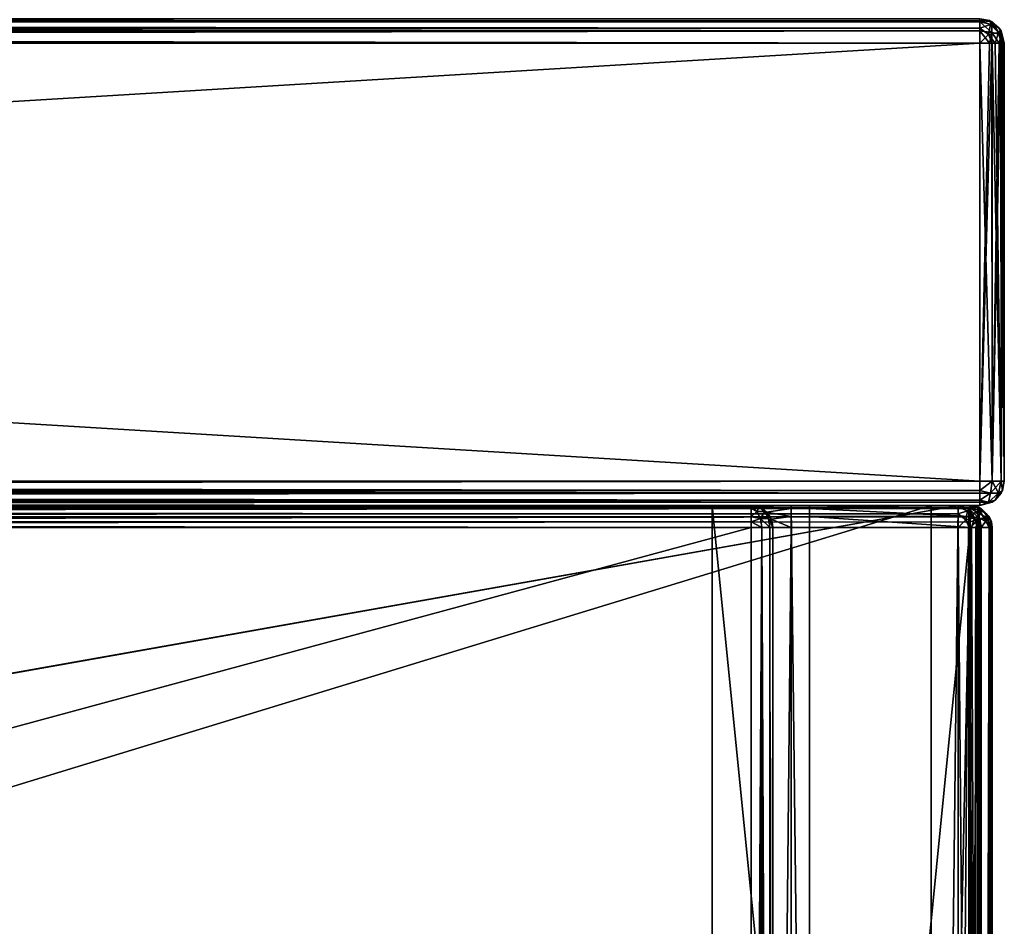
# Model space of a CAD drawing. Units: millimetres. Extents: x -300 to 300, y -145 to 262.
# Drawn here: x 219 to 300, y 95 to 170 of the extents above; entities that cross this region are included whole.
import ezdxf

# ---------------------------------------------------------------- set-up
doc = ezdxf.new("R2010")
doc.units = ezdxf.units.MM
doc.header["$LTSCALE"] = 81.481481
for name, color, linetype in [('273', 7, 'CONTINUOUS'), ('276', 7, 'CONTINUOUS'), ('277', 7, 'CONTINUOUS'), ('278', 7, 'CONTINUOUS'), ('279', 7, 'CONTINUOUS'), ('281', 7, 'CONTINUOUS'), ('282', 7, 'CONTINUOUS'), ('283', 7, 'CONTINUOUS'), ('287', 7, 'CONTINUOUS'), ('288', 7, 'CONTINUOUS'), ('289', 7, 'CONTINUOUS'), ('290', 7, 'CONTINUOUS'), ('295', 7, 'CONTINUOUS'), ('296', 7, 'CONTINUOUS'), ('297', 7, 'CONTINUOUS'), ('298', 7, 'CONTINUOUS'), ('336', 7, 'CONTINUOUS'), ('337', 7, 'CONTINUOUS'), ('338', 7, 'CONTINUOUS'), ('340', 7, 'CONTINUOUS'), ('346', 7, 'CONTINUOUS'), ('347', 7, 'CONTINUOUS'), ('349', 7, 'CONTINUOUS'), ('350', 7, 'CONTINUOUS'), ('355', 7, 'CONTINUOUS'), ('356', 7, 'CONTINUOUS'), ('361', 7, 'CONTINUOUS'), ('362', 7, 'CONTINUOUS'), ('363', 7, 'CONTINUOUS'), ('366', 7, 'CONTINUOUS'), ('367', 7, 'CONTINUOUS'), ('370', 7, 'CONTINUOUS'), ('371', 7, 'CONTINUOUS'), ('375', 7, 'CONTINUOUS'), ('389', 7, 'CONTINUOUS'), ('390', 7, 'CONTINUOUS'), ('391', 7, 'CONTINUOUS'), ('393', 7, 'CONTINUOUS'), ('394', 7, 'CONTINUOUS'), ('397', 7, 'CONTINUOUS'), ('398', 7, 'CONTINUOUS'), ('402', 7, 'CONTINUOUS'), ('404', 7, 'CONTINUOUS'), ('415', 7, 'CONTINUOUS'), ('416', 7, 'CONTINUOUS'), ('418', 7, 'CONTINUOUS'), ('419', 7, 'CONTINUOUS'), ('420', 7, 'CONTINUOUS'), ('423', 7, 'CONTINUOUS'), ('424', 7, 'CONTINUOUS')]:
    doc.layers.add(name, color=color, linetype=linetype)

msp = doc.modelspace()

# ---------------------------------------------------------------- linework, layer by layer
at = {"layer": '273', "color": 253, "linetype": 'Continuous', "true_color": 0xa0abb8}
for points in [[(-298, 130, -333), (298, 130, -333), (298, 130, 313), (-298, 130, -333)], [(-298, 130, 313), (-298, 130, -333), (298, 130, 313), (-298, 130, 313)]]:
    msp.add_3dface(points, dxfattribs=at)
at = {"layer": '276', "color": 253, "linetype": 'Continuous', "true_color": 0xa0abb8}
for points in [[(298, 168, 315), (-298, 168, 315), (298, 132, 315), (298, 168, 315)], [(298, 132, 315), (-298, 168, 315), (-298, 132, 315), (298, 132, 315)]]:
    msp.add_3dface(points, dxfattribs=at)
at = {"layer": '277', "color": 253, "linetype": 'Continuous', "true_color": 0xa0abb8}
for points in [[(300, 168, -333), (300, 168, 313), (300, 132, -333), (300, 168, -333)], [(300, 132, -333), (300, 168, 313), (300, 132, 313), (300, 132, -333)]]:
    msp.add_3dface(points, dxfattribs=at)
at = {"layer": '278', "color": 253, "linetype": 'Continuous', "true_color": 0xa0abb8}
for points in [[(-298, 168, -335), (298, 168, -335), (-298, 132, -335), (-298, 168, -335)], [(-298, 132, -335), (298, 168, -335), (298, 132, -335), (-298, 132, -335)]]:
    msp.add_3dface(points, dxfattribs=at)
at = {"layer": '279', "color": 253, "linetype": 'Continuous', "true_color": 0xa0abb8}
for points in [[(-298, 132, -335), (298, 132, -335), (298, 131.223, -334.843), (-298, 132, -335)], [(-298, 131, -334.732), (-298, 132, -335), (298, 131.021, -334.744), (-298, 131, -334.732)], [(298, 131.021, -334.744), (-298, 132, -335), (298, 131.223, -334.843), (298, 131.021, -334.744)], [(298, 130.429, -334.237), (-298, 131, -334.732), (298, 131.021, -334.744), (298, 130.429, -334.237)], [(-298, 130.268, -334), (-298, 131, -334.732), (298, 130.274, -334.011), (-298, 130.268, -334)], [(298, 130.274, -334.011), (-298, 131, -334.732), (298, 130.429, -334.237), (298, 130.274, -334.011)], [(298, 130, -333), (-298, 130.268, -334), (298, 130.274, -334.011), (298, 130, -333)], [(298, 130, -333), (-298, 130, -333), (-298, 130.268, -334), (298, 130, -333)]]:
    msp.add_3dface(points, dxfattribs=at)
at = {"layer": '281', "color": 253, "linetype": 'Continuous', "true_color": 0xa0abb8}
for points in [[(298, 132, 315), (-298, 132, 315), (-298, 131.223, 314.843), (298, 132, 315)], [(298, 132, 315), (-298, 131.223, 314.843), (298, 131.223, 314.843), (298, 132, 315)], [(-298, 131.223, 314.843), (-298, 131.021, 314.744), (298, 131.223, 314.843), (-298, 131.223, 314.843)], [(298, 131.223, 314.843), (-298, 131.021, 314.744), (298, 131.021, 314.744), (298, 131.223, 314.843)], [(-298, 131.021, 314.744), (-298, 130.429, 314.237), (298, 131.021, 314.744), (-298, 131.021, 314.744)], [(298, 131.021, 314.744), (-298, 130.429, 314.237), (298, 130.429, 314.237), (298, 131.021, 314.744)], [(-298, 130.429, 314.237), (-298, 130.274, 314.011), (298, 130.429, 314.237), (-298, 130.429, 314.237)], [(298, 130.429, 314.237), (-298, 130.274, 314.011), (298, 130.274, 314.011), (298, 130.429, 314.237)], [(-298, 130, 313), (298, 130, 313), (298, 130.274, 314.011), (-298, 130, 313)], [(-298, 130.274, 314.011), (-298, 130, 313), (298, 130.274, 314.011), (-298, 130.274, 314.011)]]:
    msp.add_3dface(points, dxfattribs=at)
at = {"layer": '282', "color": 253, "linetype": 'Continuous', "true_color": 0xa0abb8}
for points in [[(298, 168, 315), (298, 132, 315), (299, 132, 314.732), (298, 168, 315)], [(299.011, 168, 314.726), (298, 168, 315), (299, 132, 314.732), (299.011, 168, 314.726)], [(299.732, 132, 314), (299.011, 168, 314.726), (299, 132, 314.732), (299.732, 132, 314)], [(299.237, 168, 314.571), (299.011, 168, 314.726), (299.732, 132, 314), (299.237, 168, 314.571)], [(299.744, 168, 313.979), (299.237, 168, 314.571), (299.732, 132, 314), (299.744, 168, 313.979)], [(300, 132, 313), (299.744, 168, 313.979), (299.732, 132, 314), (300, 132, 313)], [(299.744, 168, 313.979), (300, 132, 313), (299.843, 168, 313.777), (299.744, 168, 313.979)], [(300, 132, 313), (300, 168, 313), (299.843, 168, 313.777), (300, 132, 313)]]:
    msp.add_3dface(points, dxfattribs=at)
at = {"layer": '283', "color": 253, "linetype": 'Continuous', "true_color": 0xa0abb8}
for points in [[(298, 170, -333), (298, 170, 313), (299, 169.732, 313), (298, 170, -333)], [(298, 170, -333), (299, 169.732, 313), (298.777, 169.843, -333), (298, 170, -333)], [(298.777, 169.843, -333), (299, 169.732, 313), (298.979, 169.744, -333), (298.777, 169.843, -333)], [(298.979, 169.744, -333), (299, 169.732, 313), (299.571, 169.237, -333), (298.979, 169.744, -333)], [(299, 169.732, 313), (299.732, 169, 313), (299.571, 169.237, -333), (299, 169.732, 313)], [(299.571, 169.237, -333), (299.732, 169, 313), (299.726, 169.011, -333), (299.571, 169.237, -333)], [(300, 168, 313), (300, 168, -333), (299.726, 169.011, -333), (300, 168, 313)], [(299.732, 169, 313), (300, 168, 313), (299.726, 169.011, -333), (299.732, 169, 313)]]:
    msp.add_3dface(points, dxfattribs=at)
at = {"layer": '287', "color": 253, "linetype": 'Continuous', "true_color": 0xa0abb8}
for points in [[(298, 170, 313), (-298, 170, 313), (-298, 169.732, 314), (298, 170, 313)], [(298, 170, 313), (-298, 169.732, 314), (298, 169.843, 313.777), (298, 170, 313)], [(298, 169.843, 313.777), (-298, 169.732, 314), (298, 169.744, 313.979), (298, 169.843, 313.777)], [(298, 169.744, 313.979), (-298, 169.732, 314), (298, 169.237, 314.571), (298, 169.744, 313.979)], [(-298, 169.732, 314), (-298, 169, 314.732), (298, 169.237, 314.571), (-298, 169.732, 314)], [(298, 169.237, 314.571), (-298, 169, 314.732), (298, 169.011, 314.726), (298, 169.237, 314.571)], [(-298, 168, 315), (298, 168, 315), (298, 169.011, 314.726), (-298, 168, 315)], [(-298, 169, 314.732), (-298, 168, 315), (298, 169.011, 314.726), (-298, 169, 314.732)]]:
    msp.add_3dface(points, dxfattribs=at)
at = {"layer": '288', "color": 253, "linetype": 'Continuous', "true_color": 0xa0abb8}
for points in [[(300, 132, -333), (300, 132, 313), (299.843, 131.223, 313), (300, 132, -333)], [(300, 132, -333), (299.843, 131.223, 313), (299.843, 131.223, -333), (300, 132, -333)], [(299.744, 131.021, 313), (299.237, 130.429, 313), (299.744, 131.021, -333), (299.744, 131.021, 313)], [(299.744, 131.021, -333), (299.237, 130.429, 313), (299.237, 130.429, -333), (299.744, 131.021, -333)], [(299.843, 131.223, 313), (299.744, 131.021, 313), (299.843, 131.223, -333), (299.843, 131.223, 313)], [(299.843, 131.223, -333), (299.744, 131.021, 313), (299.744, 131.021, -333), (299.843, 131.223, -333)], [(298, 130, 313), (298, 130, -333), (299.011, 130.274, -333), (298, 130, 313)], [(299.011, 130.274, 313), (298, 130, 313), (299.011, 130.274, -333), (299.011, 130.274, 313)], [(299.237, 130.429, 313), (299.011, 130.274, 313), (299.237, 130.429, -333), (299.237, 130.429, 313)], [(299.237, 130.429, -333), (299.011, 130.274, 313), (299.011, 130.274, -333), (299.237, 130.429, -333)]]:
    msp.add_3dface(points, dxfattribs=at)
at = {"layer": '289', "color": 253, "linetype": 'Continuous', "true_color": 0xa0abb8}
for points in [[(298, 132, -335), (298, 168, -335), (298.777, 168, -334.843), (298, 132, -335)], [(299, 132, -334.732), (298, 132, -335), (298.979, 168, -334.744), (299, 132, -334.732)], [(298.979, 168, -334.744), (298, 132, -335), (298.777, 168, -334.843), (298.979, 168, -334.744)], [(299.571, 168, -334.237), (299, 132, -334.732), (298.979, 168, -334.744), (299.571, 168, -334.237)], [(299.732, 132, -334), (299, 132, -334.732), (299.726, 168, -334.011), (299.732, 132, -334)], [(299.726, 168, -334.011), (299, 132, -334.732), (299.571, 168, -334.237), (299.726, 168, -334.011)], [(300, 168, -333), (299.732, 132, -334), (299.726, 168, -334.011), (300, 168, -333)], [(300, 168, -333), (300, 132, -333), (299.732, 132, -334), (300, 168, -333)]]:
    msp.add_3dface(points, dxfattribs=at)
at = {"layer": '290', "color": 253, "linetype": 'Continuous', "true_color": 0xa0abb8}
for points in [[(-298, 170, -333), (298, 170, -333), (298, 169.732, -334), (-298, 170, -333)], [(-298, 169.726, -334.011), (-298, 170, -333), (298, 169.732, -334), (-298, 169.726, -334.011)], [(298, 169, -334.732), (-298, 169.726, -334.011), (298, 169.732, -334), (298, 169, -334.732)], [(-298, 169.571, -334.237), (-298, 169.726, -334.011), (298, 169, -334.732), (-298, 169.571, -334.237)], [(-298, 168.979, -334.744), (-298, 169.571, -334.237), (298, 169, -334.732), (-298, 168.979, -334.744)], [(298, 168, -335), (-298, 168.979, -334.744), (298, 169, -334.732), (298, 168, -335)], [(-298, 168.979, -334.744), (298, 168, -335), (-298, 168.777, -334.843), (-298, 168.979, -334.744)], [(298, 168, -335), (-298, 168, -335), (-298, 168.777, -334.843), (298, 168, -335)]]:
    msp.add_3dface(points, dxfattribs=at)
at = {"layer": '295', "color": 253, "linetype": 'Continuous', "true_color": 0xa0abb8}
for points in [[(299, 169.732, 313), (298, 170, 313), (298, 169.843, 313.777), (299, 169.732, 313)], [(299, 169.732, 313), (298, 169.843, 313.777), (298.869, 169.515, 313.974), (299, 169.732, 313)], [(298, 169.843, 313.777), (298, 169.744, 313.979), (298, 169.237, 314.571), (298, 169.843, 313.777)], [(298, 169.843, 313.777), (298, 169.237, 314.571), (298.869, 169.515, 313.974), (298, 169.843, 313.777)], [(298, 169.237, 314.571), (298.706, 168.706, 314.733), (298.869, 169.515, 313.974), (298, 169.237, 314.571)], [(298, 168, 315), (298, 169.237, 314.571), (298, 169.011, 314.726), (298, 168, 315)], [(298, 169.237, 314.571), (298, 168, 315), (298.706, 168.706, 314.733), (298, 169.237, 314.571)], [(298.869, 169.515, 313.974), (298.706, 168.706, 314.733), (299.515, 168.869, 313.974), (298.869, 169.515, 313.974)], [(299, 169.732, 313), (298.869, 169.515, 313.974), (299.515, 168.869, 313.974), (299, 169.732, 313)], [(299.732, 169, 313), (299, 169.732, 313), (299.515, 168.869, 313.974), (299.732, 169, 313)], [(299.843, 168, 313.777), (299.732, 169, 313), (299.515, 168.869, 313.974), (299.843, 168, 313.777)], [(300, 168, 313), (299.732, 169, 313), (299.843, 168, 313.777), (300, 168, 313)], [(298, 168, 315), (299.011, 168, 314.726), (298.706, 168.706, 314.733), (298, 168, 315)], [(298.706, 168.706, 314.733), (299.237, 168, 314.571), (299.515, 168.869, 313.974), (298.706, 168.706, 314.733)], [(299.011, 168, 314.726), (299.237, 168, 314.571), (298.706, 168.706, 314.733), (299.011, 168, 314.726)], [(299.237, 168, 314.571), (299.744, 168, 313.979), (299.515, 168.869, 313.974), (299.237, 168, 314.571)], [(299.744, 168, 313.979), (299.843, 168, 313.777), (299.515, 168.869, 313.974), (299.744, 168, 313.979)]]:
    msp.add_3dface(points, dxfattribs=at)
at = {"layer": '296', "color": 253, "linetype": 'Continuous', "true_color": 0xa0abb8}
for points in [[(299, 132, 314.732), (298, 132, 315), (298, 131.223, 314.843), (299, 132, 314.732)], [(299, 132, 314.732), (298, 131.223, 314.843), (298.869, 131.026, 314.515), (299, 132, 314.732)], [(299.515, 131.026, 313.869), (299, 132, 314.732), (298.869, 131.026, 314.515), (299.515, 131.026, 313.869)], [(299.732, 132, 314), (299, 132, 314.732), (299.515, 131.026, 313.869), (299.732, 132, 314)], [(299.843, 131.223, 313), (299.732, 132, 314), (299.515, 131.026, 313.869), (299.843, 131.223, 313)], [(299.843, 131.223, 313), (300, 132, 313), (299.732, 132, 314), (299.843, 131.223, 313)], [(298, 131.223, 314.843), (298, 131.021, 314.744), (298, 130.429, 314.237), (298, 131.223, 314.843)], [(298, 131.223, 314.843), (298, 130.429, 314.237), (298.869, 131.026, 314.515), (298, 131.223, 314.843)], [(298.869, 131.026, 314.515), (298, 130.429, 314.237), (298.706, 130.267, 313.706), (298.869, 131.026, 314.515)], [(299.237, 130.429, 313), (299.515, 131.026, 313.869), (298.706, 130.267, 313.706), (299.237, 130.429, 313)], [(299.515, 131.026, 313.869), (298.869, 131.026, 314.515), (298.706, 130.267, 313.706), (299.515, 131.026, 313.869)], [(299.237, 130.429, 313), (299.744, 131.021, 313), (299.515, 131.026, 313.869), (299.237, 130.429, 313)], [(299.744, 131.021, 313), (299.843, 131.223, 313), (299.515, 131.026, 313.869), (299.744, 131.021, 313)], [(298, 130, 313), (298, 130.429, 314.237), (298, 130.274, 314.011), (298, 130, 313)], [(298, 130.429, 314.237), (298, 130, 313), (298.706, 130.267, 313.706), (298, 130.429, 314.237)], [(298, 130, 313), (299.011, 130.274, 313), (298.706, 130.267, 313.706), (298, 130, 313)], [(299.011, 130.274, 313), (299.237, 130.429, 313), (298.706, 130.267, 313.706), (299.011, 130.274, 313)]]:
    msp.add_3dface(points, dxfattribs=at)
at = {"layer": '297', "color": 253, "linetype": 'Continuous', "true_color": 0xa0abb8}
for points in [[(298, 132, -335), (299, 132, -334.732), (298, 131.223, -334.843), (298, 132, -335)], [(298, 131.223, -334.843), (299, 132, -334.732), (298.869, 131.026, -334.515), (298, 131.223, -334.843)], [(299, 132, -334.732), (299.732, 132, -334), (298.869, 131.026, -334.515), (299, 132, -334.732)], [(299.732, 132, -334), (299.515, 131.026, -333.869), (298.869, 131.026, -334.515), (299.732, 132, -334)], [(299.732, 132, -334), (299.843, 131.223, -333), (299.515, 131.026, -333.869), (299.732, 132, -334)], [(300, 132, -333), (299.843, 131.223, -333), (299.732, 132, -334), (300, 132, -333)], [(298, 131.021, -334.744), (298, 131.223, -334.843), (298.869, 131.026, -334.515), (298, 131.021, -334.744)], [(298, 130.429, -334.237), (298, 131.021, -334.744), (298.869, 131.026, -334.515), (298, 130.429, -334.237)], [(298.706, 130.267, -333.706), (298, 130.429, -334.237), (298.869, 131.026, -334.515), (298.706, 130.267, -333.706)], [(299.237, 130.429, -333), (298.706, 130.267, -333.706), (299.515, 131.026, -333.869), (299.237, 130.429, -333)], [(299.515, 131.026, -333.869), (298.706, 130.267, -333.706), (298.869, 131.026, -334.515), (299.515, 131.026, -333.869)], [(299.843, 131.223, -333), (299.744, 131.021, -333), (299.237, 130.429, -333), (299.843, 131.223, -333)], [(299.843, 131.223, -333), (299.237, 130.429, -333), (299.515, 131.026, -333.869), (299.843, 131.223, -333)], [(298, 130, -333), (299.237, 130.429, -333), (299.011, 130.274, -333), (298, 130, -333)], [(299.237, 130.429, -333), (298, 130, -333), (298.706, 130.267, -333.706), (299.237, 130.429, -333)], [(298, 130.274, -334.011), (298, 130.429, -334.237), (298.706, 130.267, -333.706), (298, 130.274, -334.011)], [(298, 130, -333), (298, 130.274, -334.011), (298.706, 130.267, -333.706), (298, 130, -333)]]:
    msp.add_3dface(points, dxfattribs=at)
at = {"layer": '298', "color": 253, "linetype": 'Continuous', "true_color": 0xa0abb8}
for points in [[(298, 170, -333), (298.777, 169.843, -333), (298, 169.732, -334), (298, 170, -333)], [(298, 169.732, -334), (298.777, 169.843, -333), (298.974, 169.515, -333.869), (298, 169.732, -334)], [(298.777, 169.843, -333), (298.979, 169.744, -333), (299.571, 169.237, -333), (298.777, 169.843, -333)], [(298.777, 169.843, -333), (299.571, 169.237, -333), (298.974, 169.515, -333.869), (298.777, 169.843, -333)], [(298, 169, -334.732), (298, 169.732, -334), (298.974, 168.869, -334.515), (298, 169, -334.732)], [(298.974, 168.869, -334.515), (298, 169.732, -334), (298.974, 169.515, -333.869), (298.974, 168.869, -334.515)], [(298.777, 168, -334.843), (298, 168, -335), (298, 169, -334.732), (298.777, 168, -334.843)], [(298.777, 168, -334.843), (298, 169, -334.732), (298.974, 168.869, -334.515), (298.777, 168, -334.843)], [(298.974, 169.515, -333.869), (299.571, 169.237, -333), (299.733, 168.706, -333.706), (298.974, 169.515, -333.869)], [(298.974, 168.869, -334.515), (298.974, 169.515, -333.869), (299.733, 168.706, -333.706), (298.974, 168.869, -334.515)], [(300, 168, -333), (299.571, 169.237, -333), (299.726, 169.011, -333), (300, 168, -333)], [(299.571, 169.237, -333), (300, 168, -333), (299.733, 168.706, -333.706), (299.571, 169.237, -333)], [(298.979, 168, -334.744), (298.777, 168, -334.843), (298.974, 168.869, -334.515), (298.979, 168, -334.744)], [(299.571, 168, -334.237), (298.979, 168, -334.744), (298.974, 168.869, -334.515), (299.571, 168, -334.237)], [(299.571, 168, -334.237), (298.974, 168.869, -334.515), (299.733, 168.706, -333.706), (299.571, 168, -334.237)], [(299.726, 168, -334.011), (299.571, 168, -334.237), (299.733, 168.706, -333.706), (299.726, 168, -334.011)], [(300, 168, -333), (299.726, 168, -334.011), (299.733, 168.706, -333.706), (300, 168, -333)]]:
    msp.add_3dface(points, dxfattribs=at)
at = {"layer": '336', "color": 253, "linetype": 'Continuous', "true_color": 0xa0abb8}
for points in [[(299, -128.2, -268.2), (299, 128.2, -268.2), (299, 128.2, 268.2), (299, -128.2, -268.2)], [(299, -128.2, 268.2), (299, -128.2, -268.2), (299, 128.2, 268.2), (299, -128.2, 268.2)]]:
    msp.add_3dface(points, dxfattribs=at)
at = {"layer": '337', "color": 253, "linetype": 'Continuous', "true_color": 0xa0abb8}
for points in [[(297.2, 130, 268.2), (-294, 130, 265), (-297.2, 130, 268.2), (297.2, 130, 268.2)], [(294, 130, 265), (-294, 130, 265), (297.2, 130, 268.2), (294, 130, 265)], [(-276, 130, -320), (276, 130, -320), (-279.2, 130, -323.2), (-276, 130, -320)], [(-279.2, 130, -323.2), (276, 130, -320), (279.2, 130, -323.2), (-279.2, 130, -323.2)], [(276, 130, -320), (276, 130, -265), (279.2, 130, -268.2), (276, 130, -320)], [(276, 130, -265), (294, 130, -265), (279.2, 130, -268.2), (276, 130, -265)], [(279.2, 130, -323.2), (276, 130, -320), (279.2, 130, -268.2), (279.2, 130, -323.2)], [(279.2, 130, -268.2), (294, 130, -265), (282.5, 130, -268.2), (279.2, 130, -268.2)], [(282.5, 130, -268.2), (294, 130, -265), (284, 130, -268.2), (282.5, 130, -268.2)], [(282.5, 130, -300), (282.5, 130, -268.2), (284, 130, -268.2), (282.5, 130, -300)], [(284, 130, -300), (282.5, 130, -300), (284, 130, -268.2), (284, 130, -300)], [(294, 130, -265), (297.2, 130, -268.2), (284, 130, -268.2), (294, 130, -265)], [(294, 130, -265), (294, 130, 265), (297.2, 130, 268.2), (294, 130, -265)], [(297.2, 130, -268.2), (294, 130, -265), (297.2, 130, 268.2), (297.2, 130, -268.2)]]:
    msp.add_3dface(points, dxfattribs=at)
at = {"layer": '338', "color": 253, "linetype": 'Continuous', "true_color": 0xa0abb8}
for points in [[(-295, 25, 270), (295, 25, 270), (-297.2, 128.2, 270), (-295, 25, 270)], [(-297.2, 128.2, 270), (295, 25, 270), (297.2, 128.2, 270), (-297.2, 128.2, 270)], [(297.2, 128.2, 270), (295, 25, 270), (297.2, -128.2, 270), (297.2, 128.2, 270)]]:
    msp.add_3dface(points, dxfattribs=at)
at = {"layer": '340', "color": 253, "linetype": 'Continuous', "true_color": 0xa0abb8}
for points in [[(282.5, 128.2, -270), (282.5, -5, -270), (281, -23.2, -270), (282.5, 128.2, -270)], [(281, 128.2, -270), (282.5, 128.2, -270), (281, -23.2, -270), (281, 128.2, -270)], [(297.2, 128.2, -270), (297.2, -128.2, -270), (284, -5, -270), (297.2, 128.2, -270)], [(284, 128.2, -270), (297.2, 128.2, -270), (284, -5, -270), (284, 128.2, -270)]]:
    msp.add_3dface(points, dxfattribs=at)
at = {"layer": '346', "color": 253, "linetype": 'Continuous', "true_color": 0xa0abb8}
for points in [[(297.2, 130, -268.2), (297.2, 130, 268.2), (297.865, 129.873, 268.2), (297.2, 130, -268.2)], [(297.652, 129.942, -268.2), (297.2, 130, -268.2), (297.865, 129.873, 268.2), (297.652, 129.942, -268.2)], [(298.081, 129.77, -268.2), (297.652, 129.942, -268.2), (297.865, 129.873, 268.2), (298.081, 129.77, -268.2)], [(298.11, 129.753, 268.2), (298.081, 129.77, -268.2), (297.865, 129.873, 268.2), (298.11, 129.753, 268.2)], [(298.753, 129.11, -268.2), (298.081, 129.77, -268.2), (298.11, 129.753, 268.2), (298.753, 129.11, -268.2)], [(298.77, 129.081, 268.2), (298.753, 129.11, -268.2), (298.11, 129.753, 268.2), (298.77, 129.081, 268.2)], [(298.873, 128.865, -268.2), (298.753, 129.11, -268.2), (298.77, 129.081, 268.2), (298.873, 128.865, -268.2)], [(298.942, 128.652, 268.2), (298.873, 128.865, -268.2), (298.77, 129.081, 268.2), (298.942, 128.652, 268.2)], [(299, 128.2, 268.2), (299, 128.2, -268.2), (298.873, 128.865, -268.2), (299, 128.2, 268.2)], [(299, 128.2, 268.2), (298.873, 128.865, -268.2), (298.942, 128.652, 268.2), (299, 128.2, 268.2)]]:
    msp.add_3dface(points, dxfattribs=at)
at = {"layer": '347', "color": 253, "linetype": 'Continuous', "true_color": 0xa0abb8}
for points in [[(297.2, 128.2, 270), (297.2, -128.2, 270), (297.865, -128.2, 269.873), (297.2, 128.2, 270)], [(298.099, 128.2, 269.759), (297.2, 128.2, 270), (297.865, -128.2, 269.873), (298.099, 128.2, 269.759)], [(298.11, -128.2, 269.753), (298.099, 128.2, 269.759), (297.865, -128.2, 269.873), (298.11, -128.2, 269.753)], [(298.759, 128.2, 269.1), (298.099, 128.2, 269.759), (298.11, -128.2, 269.753), (298.759, 128.2, 269.1)], [(298.77, -128.2, 269.081), (298.759, 128.2, 269.1), (298.11, -128.2, 269.753), (298.77, -128.2, 269.081)], [(299, -128.2, 268.2), (299, 128.2, 268.2), (298.759, 128.2, 269.1), (299, -128.2, 268.2)], [(299, -128.2, 268.2), (298.759, 128.2, 269.1), (298.942, -128.2, 268.652), (299, -128.2, 268.2)], [(298.942, -128.2, 268.652), (298.759, 128.2, 269.1), (298.77, -128.2, 269.081), (298.942, -128.2, 268.652)]]:
    msp.add_3dface(points, dxfattribs=at)
at = {"layer": '349', "color": 253, "linetype": 'Continuous', "true_color": 0xa0abb8}
for points in [[(297.2, -128.2, -270), (297.2, 128.2, -270), (297.652, 128.2, -269.942), (297.2, -128.2, -270)], [(298.081, 128.2, -269.77), (297.2, -128.2, -270), (297.652, 128.2, -269.942), (298.081, 128.2, -269.77)], [(297.2, -128.2, -270), (298.081, 128.2, -269.77), (298.099, -128.2, -269.759), (297.2, -128.2, -270)], [(298.081, 128.2, -269.77), (298.753, 128.2, -269.11), (298.099, -128.2, -269.759), (298.081, 128.2, -269.77)], [(298.099, -128.2, -269.759), (298.753, 128.2, -269.11), (298.759, -128.2, -269.1), (298.099, -128.2, -269.759)], [(298.753, 128.2, -269.11), (298.872, 128.2, -268.866), (298.759, -128.2, -269.1), (298.753, 128.2, -269.11)], [(299, 128.2, -268.2), (299, -128.2, -268.2), (298.759, -128.2, -269.1), (299, 128.2, -268.2)], [(298.872, 128.2, -268.866), (299, 128.2, -268.2), (298.759, -128.2, -269.1), (298.872, 128.2, -268.866)]]:
    msp.add_3dface(points, dxfattribs=at)
at = {"layer": '350', "color": 253, "linetype": 'Continuous', "true_color": 0xa0abb8}
for points in [[(297.2, 130, 268.2), (-297.2, 130, 268.2), (-297.2, 129.759, 269.1), (297.2, 130, 268.2)], [(297.2, 130, 268.2), (-297.2, 129.759, 269.1), (297.2, 129.872, 268.866), (297.2, 130, 268.2)], [(297.2, 129.872, 268.866), (-297.2, 129.759, 269.1), (297.2, 129.753, 269.11), (297.2, 129.872, 268.866)], [(-297.2, 129.759, 269.1), (-297.2, 129.1, 269.759), (297.2, 129.753, 269.11), (-297.2, 129.759, 269.1)], [(297.2, 129.753, 269.11), (-297.2, 129.1, 269.759), (297.2, 129.081, 269.77), (297.2, 129.753, 269.11)], [(-297.2, 129.1, 269.759), (-297.2, 128.2, 270), (297.2, 129.081, 269.77), (-297.2, 129.1, 269.759)], [(297.2, 129.081, 269.77), (-297.2, 128.2, 270), (297.2, 128.652, 269.942), (297.2, 129.081, 269.77)], [(-297.2, 128.2, 270), (297.2, 128.2, 270), (297.2, 128.652, 269.942), (-297.2, 128.2, 270)]]:
    msp.add_3dface(points, dxfattribs=at)
at = {"layer": '355', "color": 253, "linetype": 'Continuous', "true_color": 0xa0abb8}
for points in [[(297.2, 130, -268.2), (297.652, 129.942, -268.2), (297.2, 129.759, -269.1), (297.2, 130, -268.2)], [(297.2, 129.759, -269.1), (297.652, 129.942, -268.2), (297.924, 129.647, -268.988), (297.2, 129.759, -269.1)], [(297.2, 129.099, -269.759), (297.2, 129.759, -269.1), (297.924, 129.647, -268.988), (297.2, 129.099, -269.759)], [(297.2, 129.099, -269.759), (297.924, 129.647, -268.988), (297.924, 128.988, -269.648), (297.2, 129.099, -269.759)], [(297.652, 129.942, -268.2), (298.081, 129.77, -268.2), (297.924, 129.647, -268.988), (297.652, 129.942, -268.2)], [(298.081, 129.77, -268.2), (298.517, 129.332, -268.674), (297.924, 129.647, -268.988), (298.081, 129.77, -268.2)], [(297.924, 129.647, -268.988), (298.517, 129.332, -268.674), (298.516, 128.673, -269.333), (297.924, 129.647, -268.988)], [(297.924, 128.988, -269.648), (297.924, 129.647, -268.988), (298.516, 128.673, -269.333), (297.924, 128.988, -269.648)], [(298.081, 129.77, -268.2), (298.753, 129.11, -268.2), (298.517, 129.332, -268.674), (298.081, 129.77, -268.2)], [(297.2, 128.2, -270), (297.2, 129.099, -269.759), (297.924, 128.988, -269.648), (297.2, 128.2, -270)], [(297.652, 128.2, -269.942), (297.2, 128.2, -270), (297.924, 128.988, -269.648), (297.652, 128.2, -269.942)], [(298.081, 128.2, -269.77), (297.652, 128.2, -269.942), (297.924, 128.988, -269.648), (298.081, 128.2, -269.77)], [(298.081, 128.2, -269.77), (297.924, 128.988, -269.648), (298.516, 128.673, -269.333), (298.081, 128.2, -269.77)], [(298.753, 128.2, -269.11), (298.081, 128.2, -269.77), (298.516, 128.673, -269.333), (298.753, 128.2, -269.11)], [(298.517, 129.332, -268.674), (298.872, 128.2, -268.866), (298.516, 128.673, -269.333), (298.517, 129.332, -268.674)], [(298.872, 128.2, -268.866), (298.753, 128.2, -269.11), (298.516, 128.673, -269.333), (298.872, 128.2, -268.866)], [(298.753, 129.11, -268.2), (298.873, 128.865, -268.2), (298.517, 129.332, -268.674), (298.753, 129.11, -268.2)], [(298.873, 128.865, -268.2), (298.872, 128.2, -268.866), (298.517, 129.332, -268.674), (298.873, 128.865, -268.2)], [(298.873, 128.865, -268.2), (299, 128.2, -268.2), (298.872, 128.2, -268.866), (298.873, 128.865, -268.2)]]:
    msp.add_3dface(points, dxfattribs=at)
at = {"layer": '356', "color": 253, "linetype": 'Continuous', "true_color": 0xa0abb8}
for points in [[(297.2, 130, 268.2), (297.2, 129.872, 268.866), (297.865, 129.873, 268.2), (297.2, 130, 268.2)], [(297.865, 129.873, 268.2), (297.2, 129.872, 268.866), (298.332, 129.517, 268.674), (297.865, 129.873, 268.2)], [(297.2, 129.872, 268.866), (297.2, 129.753, 269.11), (297.673, 129.516, 269.333), (297.2, 129.872, 268.866)], [(297.2, 129.872, 268.866), (297.673, 129.516, 269.333), (298.332, 129.517, 268.674), (297.2, 129.872, 268.866)], [(297.2, 129.753, 269.11), (297.2, 129.081, 269.77), (297.673, 129.516, 269.333), (297.2, 129.753, 269.11)], [(297.673, 129.516, 269.333), (297.2, 129.081, 269.77), (297.988, 128.924, 269.648), (297.673, 129.516, 269.333)], [(298.332, 129.517, 268.674), (297.673, 129.516, 269.333), (298.647, 128.924, 268.988), (298.332, 129.517, 268.674)], [(297.673, 129.516, 269.333), (297.988, 128.924, 269.648), (298.647, 128.924, 268.988), (297.673, 129.516, 269.333)], [(298.11, 129.753, 268.2), (297.865, 129.873, 268.2), (298.332, 129.517, 268.674), (298.11, 129.753, 268.2)], [(298.77, 129.081, 268.2), (298.11, 129.753, 268.2), (298.332, 129.517, 268.674), (298.77, 129.081, 268.2)], [(298.77, 129.081, 268.2), (298.332, 129.517, 268.674), (298.647, 128.924, 268.988), (298.77, 129.081, 268.2)], [(297.2, 129.081, 269.77), (297.2, 128.652, 269.942), (297.988, 128.924, 269.648), (297.2, 129.081, 269.77)], [(297.2, 128.2, 270), (298.099, 128.2, 269.759), (297.988, 128.924, 269.648), (297.2, 128.2, 270)], [(297.2, 128.652, 269.942), (297.2, 128.2, 270), (297.988, 128.924, 269.648), (297.2, 128.652, 269.942)], [(297.988, 128.924, 269.648), (298.099, 128.2, 269.759), (298.647, 128.924, 268.988), (297.988, 128.924, 269.648)], [(298.099, 128.2, 269.759), (298.759, 128.2, 269.1), (298.647, 128.924, 268.988), (298.099, 128.2, 269.759)], [(298.942, 128.652, 268.2), (298.77, 129.081, 268.2), (298.647, 128.924, 268.988), (298.942, 128.652, 268.2)], [(298.759, 128.2, 269.1), (298.942, 128.652, 268.2), (298.647, 128.924, 268.988), (298.759, 128.2, 269.1)], [(298.759, 128.2, 269.1), (299, 128.2, 268.2), (298.942, 128.652, 268.2), (298.759, 128.2, 269.1)]]:
    msp.add_3dface(points, dxfattribs=at)
at = {"layer": '361', "color": 253, "linetype": 'Continuous', "true_color": 0xa0abb8}
for points in [[(-296.2, 130, 270.2), (296.2, 130, 270.2), (-296.2, 25, 270.2), (-296.2, 130, 270.2)], [(-296.2, 25, 270.2), (296.2, 130, 270.2), (-295, 25, 270.2), (-296.2, 25, 270.2)], [(-295, 25, 270.2), (296.2, 130, 270.2), (295, 25, 270.2), (-295, 25, 270.2)], [(295, 25, 270.2), (296.2, 130, 270.2), (296.2, 25, 270.2), (295, 25, 270.2)], [(296.2, 25, 270.2), (296.2, 130, 270.2), (297.098, 129.759, 270.2), (296.2, 25, 270.2)], [(297.098, 25.241, 270.2), (296.2, 25, 270.2), (297.098, 129.759, 270.2), (297.098, 25.241, 270.2)], [(297.759, 129.098, 270.2), (297.098, 25.241, 270.2), (297.098, 129.759, 270.2), (297.759, 129.098, 270.2)], [(297.759, 25.902, 270.2), (297.098, 25.241, 270.2), (297.759, 129.098, 270.2), (297.759, 25.902, 270.2)], [(298, 128.2, 270.2), (297.759, 25.902, 270.2), (297.759, 129.098, 270.2), (298, 128.2, 270.2)], [(298, 26.8, 270.2), (297.759, 25.902, 270.2), (298, 128.2, 270.2), (298, 26.8, 270.2)]]:
    msp.add_3dface(points, dxfattribs=at)
at = {"layer": '362', "color": 253, "linetype": 'Continuous', "true_color": 0xa0abb8}
for points in [[(296.2, 128.2, 296), (-296.2, 128.2, 296), (296.2, 26.8, 296), (296.2, 128.2, 296)], [(296.2, 26.8, 296), (-296.2, 128.2, 296), (-296.2, 26.8, 296), (296.2, 26.8, 296)]]:
    msp.add_3dface(points, dxfattribs=at)
at = {"layer": '363', "color": 253, "linetype": 'Continuous', "true_color": 0xa0abb8}
for points in [[(296.2, 130, 270.2), (-296.2, 130, 270.2), (296.2, 130, 294.2), (296.2, 130, 270.2)], [(296.2, 130, 294.2), (-296.2, 130, 270.2), (-296.2, 130, 294.2), (296.2, 130, 294.2)]]:
    msp.add_3dface(points, dxfattribs=at)
at = {"layer": '366', "color": 253, "linetype": 'Continuous', "true_color": 0xa0abb8}
for points in [[(298, 26.8, 270.2), (298, 128.2, 270.2), (298, 26.8, 294.2), (298, 26.8, 270.2)], [(298, 128.2, 270.2), (298, 128.2, 294.2), (298, 26.8, 294.2), (298, 128.2, 270.2)]]:
    msp.add_3dface(points, dxfattribs=at)
at = {"layer": '367', "color": 253, "linetype": 'Continuous', "true_color": 0xa0abb8}
for points in [[(296.2, 130, 294.2), (-296.2, 130, 294.2), (-296.2, 129.753, 295.11), (296.2, 130, 294.2)], [(296.2, 129.859, 294.899), (296.2, 130, 294.2), (-296.2, 129.753, 295.11), (296.2, 129.859, 294.899)], [(296.2, 129.77, 295.081), (296.2, 129.859, 294.899), (-296.2, 129.753, 295.11), (296.2, 129.77, 295.081)], [(296.2, 129.314, 295.614), (296.2, 129.77, 295.081), (-296.2, 129.614, 295.314), (296.2, 129.314, 295.614)], [(-296.2, 129.614, 295.314), (296.2, 129.77, 295.081), (-296.2, 129.753, 295.11), (-296.2, 129.614, 295.314)], [(-296.2, 129.081, 295.77), (296.2, 129.314, 295.614), (-296.2, 129.614, 295.314), (-296.2, 129.081, 295.77)], [(296.2, 129.11, 295.753), (296.2, 129.314, 295.614), (-296.2, 129.081, 295.77), (296.2, 129.11, 295.753)], [(-296.2, 128.2, 296), (296.2, 128.2, 296), (296.2, 129.11, 295.753), (-296.2, 128.2, 296)], [(-296.2, 128.2, 296), (296.2, 129.11, 295.753), (-296.2, 128.899, 295.859), (-296.2, 128.2, 296)], [(-296.2, 128.899, 295.859), (296.2, 129.11, 295.753), (-296.2, 129.081, 295.77), (-296.2, 128.899, 295.859)]]:
    msp.add_3dface(points, dxfattribs=at)
at = {"layer": '370', "color": 253, "linetype": 'Continuous', "true_color": 0xa0abb8}
for points in [[(296.2, 128.2, 296), (296.2, 26.8, 296), (297.1, 26.8, 295.759), (296.2, 128.2, 296)], [(297.11, 128.2, 295.753), (296.2, 128.2, 296), (297.1, 26.8, 295.759), (297.11, 128.2, 295.753)], [(297.759, 26.8, 295.099), (297.11, 128.2, 295.753), (297.1, 26.8, 295.759), (297.759, 26.8, 295.099)], [(297.314, 128.2, 295.614), (297.11, 128.2, 295.753), (297.759, 26.8, 295.099), (297.314, 128.2, 295.614)], [(297.77, 128.2, 295.081), (297.314, 128.2, 295.614), (297.759, 26.8, 295.099), (297.77, 128.2, 295.081)], [(298, 26.8, 294.2), (297.77, 128.2, 295.081), (297.759, 26.8, 295.099), (298, 26.8, 294.2)], [(297.77, 128.2, 295.081), (298, 26.8, 294.2), (297.859, 128.2, 294.899), (297.77, 128.2, 295.081)], [(298, 26.8, 294.2), (298, 128.2, 294.2), (297.859, 128.2, 294.899), (298, 26.8, 294.2)]]:
    msp.add_3dface(points, dxfattribs=at)
at = {"layer": '371', "color": 253, "linetype": 'Continuous', "true_color": 0xa0abb8}
for points in [[(297.098, 129.759, 270.2), (296.2, 130, 270.2), (297.1, 129.759, 294.2), (297.098, 129.759, 270.2)], [(296.2, 130, 270.2), (296.2, 130, 294.2), (297.1, 129.759, 294.2), (296.2, 130, 270.2)], [(297.759, 129.098, 270.2), (297.098, 129.759, 270.2), (297.759, 129.1, 294.2), (297.759, 129.098, 270.2)], [(297.759, 129.1, 294.2), (297.098, 129.759, 270.2), (297.1, 129.759, 294.2), (297.759, 129.1, 294.2)], [(298, 128.2, 294.2), (297.759, 129.098, 270.2), (297.759, 129.1, 294.2), (298, 128.2, 294.2)], [(298, 128.2, 270.2), (297.759, 129.098, 270.2), (298, 128.2, 294.2), (298, 128.2, 270.2)]]:
    msp.add_3dface(points, dxfattribs=at)
at = {"layer": '375', "color": 253, "linetype": 'Continuous', "true_color": 0xa0abb8}
for points in [[(297.1, 129.759, 294.2), (296.2, 130, 294.2), (296.2, 129.859, 294.899), (297.1, 129.759, 294.2)], [(297.1, 129.759, 294.2), (296.2, 129.859, 294.899), (296.982, 129.564, 295.076), (297.1, 129.759, 294.2)], [(296.2, 129.859, 294.899), (296.2, 129.77, 295.081), (296.2, 129.314, 295.614), (296.2, 129.859, 294.899)], [(296.2, 129.859, 294.899), (296.2, 129.314, 295.614), (296.982, 129.564, 295.076), (296.2, 129.859, 294.899)], [(296.982, 129.564, 295.076), (296.2, 129.314, 295.614), (296.836, 128.836, 295.759), (296.982, 129.564, 295.076)], [(297.564, 128.982, 295.076), (296.982, 129.564, 295.076), (296.836, 128.836, 295.759), (297.564, 128.982, 295.076)], [(297.564, 128.982, 295.076), (297.1, 129.759, 294.2), (296.982, 129.564, 295.076), (297.564, 128.982, 295.076)], [(297.759, 129.1, 294.2), (297.1, 129.759, 294.2), (297.564, 128.982, 295.076), (297.759, 129.1, 294.2)], [(296.2, 128.2, 296), (296.2, 129.314, 295.614), (296.2, 129.11, 295.753), (296.2, 128.2, 296)], [(296.2, 129.314, 295.614), (296.2, 128.2, 296), (296.836, 128.836, 295.759), (296.2, 129.314, 295.614)], [(296.2, 128.2, 296), (297.11, 128.2, 295.753), (296.836, 128.836, 295.759), (296.2, 128.2, 296)], [(297.314, 128.2, 295.614), (297.564, 128.982, 295.076), (296.836, 128.836, 295.759), (297.314, 128.2, 295.614)], [(297.11, 128.2, 295.753), (297.314, 128.2, 295.614), (296.836, 128.836, 295.759), (297.11, 128.2, 295.753)], [(297.314, 128.2, 295.614), (297.77, 128.2, 295.081), (297.564, 128.982, 295.076), (297.314, 128.2, 295.614)], [(297.859, 128.2, 294.899), (297.759, 129.1, 294.2), (297.564, 128.982, 295.076), (297.859, 128.2, 294.899)], [(297.77, 128.2, 295.081), (297.859, 128.2, 294.899), (297.564, 128.982, 295.076), (297.77, 128.2, 295.081)], [(298, 128.2, 294.2), (297.759, 129.1, 294.2), (297.859, 128.2, 294.899), (298, 128.2, 294.2)]]:
    msp.add_3dface(points, dxfattribs=at)
at = {"layer": '389', "color": 253, "linetype": 'Continuous', "true_color": 0xa0abb8}
for points in [[(284, 130, -300), (284, 130, -268.2), (284, 129.759, -269.098), (284, 130, -300)], [(284, 128.2, -270), (284, 130, -300), (284, 129.098, -269.759), (284, 128.2, -270)], [(284, 130, -300), (284, 128.2, -270), (284, 0, -300), (284, 130, -300)], [(284, 129.098, -269.759), (284, 130, -300), (284, 129.759, -269.098), (284, 129.098, -269.759)], [(284, 128.2, -270), (284, -5, -270), (284, 0, -300), (284, 128.2, -270)]]:
    msp.add_3dface(points, dxfattribs=at)
at = {"layer": '390', "color": 253, "linetype": 'Continuous', "true_color": 0xa0abb8}
for points in [[(282.5, 130, -268.2), (282.5, 130, -300), (282.5, 129.759, -269.098), (282.5, 130, -268.2)], [(282.5, 130, -300), (282.5, 128.2, -270), (282.5, 129.098, -269.759), (282.5, 130, -300)], [(282.5, 128.2, -270), (282.5, 130, -300), (282.5, 0, -300), (282.5, 128.2, -270)], [(282.5, 129.759, -269.098), (282.5, 130, -300), (282.5, 129.098, -269.759), (282.5, 129.759, -269.098)], [(282.5, -5, -270), (282.5, 128.2, -270), (282.5, -5, -295), (282.5, -5, -270)], [(282.5, -5, -295), (282.5, 128.2, -270), (282.5, -4.62, -296.911), (282.5, -5, -295)], [(282.5, -4.62, -296.911), (282.5, 128.2, -270), (282.5, -3.535, -298.535), (282.5, -4.62, -296.911)], [(282.5, -3.535, -298.535), (282.5, 128.2, -270), (282.5, -1.911, -299.62), (282.5, -3.535, -298.535)], [(282.5, -1.911, -299.62), (282.5, 128.2, -270), (282.5, 0, -300), (282.5, -1.911, -299.62)]]:
    msp.add_3dface(points, dxfattribs=at)
at = {"layer": '391', "color": 253, "linetype": 'Continuous', "true_color": 0xa0abb8}
for points in [[(282.5, 130, -300), (284, 130, -300), (284, 0, -300), (282.5, 130, -300)], [(282.5, 130, -300), (284, 0, -300), (282.5, 0, -300), (282.5, 130, -300)]]:
    msp.add_3dface(points, dxfattribs=at)
at = {"layer": '393', "color": 253, "linetype": 'Continuous', "true_color": 0xa0abb8}
for points in [[(-279.2, 128.2, -325), (279.2, 128.2, -325), (-279.2, -23.2, -325), (-279.2, 128.2, -325)], [(-279.2, -23.2, -325), (279.2, 128.2, -325), (279.2, -23.2, -325), (-279.2, -23.2, -325)]]:
    msp.add_3dface(points, dxfattribs=at)
at = {"layer": '394', "color": 253, "linetype": 'Continuous', "true_color": 0xa0abb8}
for points in [[(281, 128.2, -270), (281, -23.2, -270), (281, 128.2, -323.2), (281, 128.2, -270)], [(281, 128.2, -323.2), (281, -23.2, -270), (281, -23.2, -323.2), (281, 128.2, -323.2)]]:
    msp.add_3dface(points, dxfattribs=at)
at = {"layer": '397', "color": 253, "linetype": 'Continuous', "true_color": 0xa0abb8}
for points in [[(-279.2, 130, -323.2), (279.2, 130, -323.2), (279.2, 129.873, -323.865), (-279.2, 130, -323.2)], [(-279.2, 129.942, -323.652), (-279.2, 130, -323.2), (279.2, 129.873, -323.865), (-279.2, 129.942, -323.652)], [(-279.2, 129.77, -324.081), (-279.2, 129.942, -323.652), (279.2, 129.873, -323.865), (-279.2, 129.77, -324.081)], [(279.2, 129.753, -324.11), (-279.2, 129.77, -324.081), (279.2, 129.873, -323.865), (279.2, 129.753, -324.11)], [(-279.2, 129.11, -324.753), (-279.2, 129.77, -324.081), (279.2, 129.753, -324.11), (-279.2, 129.11, -324.753)], [(279.2, 129.081, -324.77), (-279.2, 129.11, -324.753), (279.2, 129.753, -324.11), (279.2, 129.081, -324.77)], [(-279.2, 128.865, -324.873), (-279.2, 129.11, -324.753), (279.2, 129.081, -324.77), (-279.2, 128.865, -324.873)], [(279.2, 128.652, -324.942), (-279.2, 128.865, -324.873), (279.2, 129.081, -324.77), (279.2, 128.652, -324.942)], [(279.2, 128.2, -325), (-279.2, 128.2, -325), (-279.2, 128.865, -324.873), (279.2, 128.2, -325)], [(279.2, 128.2, -325), (-279.2, 128.865, -324.873), (279.2, 128.652, -324.942), (279.2, 128.2, -325)]]:
    msp.add_3dface(points, dxfattribs=at)
at = {"layer": '398', "color": 253, "linetype": 'Continuous', "true_color": 0xa0abb8}
for points in [[(279.2, -23.2, -325), (279.2, 128.2, -325), (280.1, 128.2, -324.759), (279.2, -23.2, -325)], [(279.2, -23.2, -325), (280.1, 128.2, -324.759), (279.652, -23.2, -324.942), (279.2, -23.2, -325)], [(279.652, -23.2, -324.942), (280.1, 128.2, -324.759), (280.081, -23.2, -324.77), (279.652, -23.2, -324.942)], [(280.081, -23.2, -324.77), (280.1, 128.2, -324.759), (280.753, -23.2, -324.11), (280.081, -23.2, -324.77)], [(280.1, 128.2, -324.759), (280.759, 128.2, -324.099), (280.753, -23.2, -324.11), (280.1, 128.2, -324.759)], [(280.753, -23.2, -324.11), (280.759, 128.2, -324.099), (280.873, -23.2, -323.865), (280.753, -23.2, -324.11)], [(280.759, 128.2, -324.099), (281, 128.2, -323.2), (280.873, -23.2, -323.865), (280.759, 128.2, -324.099)], [(281, 128.2, -323.2), (281, -23.2, -323.2), (280.873, -23.2, -323.865), (281, 128.2, -323.2)]]:
    msp.add_3dface(points, dxfattribs=at)
at = {"layer": '402', "color": 253, "linetype": 'Continuous', "true_color": 0xa0abb8}
for points in [[(279.2, 130, -323.2), (279.2, 130, -268.2), (279.902, 129.857, -268.902), (279.2, 130, -323.2)], [(279.2, 130, -323.2), (279.902, 129.857, -268.902), (279.866, 129.872, -323.2), (279.2, 130, -323.2)], [(279.866, 129.872, -323.2), (279.902, 129.857, -268.902), (280.11, 129.753, -323.2), (279.866, 129.872, -323.2)], [(279.902, 129.857, -268.902), (280.481, 129.465, -269.481), (280.11, 129.753, -323.2), (279.902, 129.857, -268.902)], [(280.11, 129.753, -323.2), (280.481, 129.465, -269.481), (280.77, 129.081, -323.2), (280.11, 129.753, -323.2)], [(280.481, 129.465, -269.481), (280.865, 128.883, -269.865), (280.77, 129.081, -323.2), (280.481, 129.465, -269.481)], [(280.77, 129.081, -323.2), (280.865, 128.883, -269.865), (280.942, 128.652, -323.2), (280.77, 129.081, -323.2)], [(280.865, 128.883, -269.865), (281, 128.2, -270), (280.942, 128.652, -323.2), (280.865, 128.883, -269.865)], [(281, 128.2, -270), (281, 128.2, -323.2), (280.942, 128.652, -323.2), (281, 128.2, -270)]]:
    msp.add_3dface(points, dxfattribs=at)
at = {"layer": '404', "color": 253, "linetype": 'Continuous', "true_color": 0xa0abb8}
for points in [[(279.2, 130, -323.2), (279.866, 129.872, -323.2), (279.2, 129.873, -323.865), (279.2, 130, -323.2)], [(279.2, 129.873, -323.865), (279.866, 129.872, -323.2), (279.674, 129.517, -324.332), (279.2, 129.873, -323.865)], [(279.2, 129.753, -324.11), (279.2, 129.873, -323.865), (279.674, 129.517, -324.332), (279.2, 129.753, -324.11)], [(279.2, 129.081, -324.77), (279.2, 129.753, -324.11), (279.674, 129.517, -324.332), (279.2, 129.081, -324.77)], [(279.988, 128.924, -324.647), (279.2, 129.081, -324.77), (279.674, 129.517, -324.332), (279.988, 128.924, -324.647)], [(279.674, 129.517, -324.332), (279.866, 129.872, -323.2), (280.333, 129.516, -323.673), (279.674, 129.517, -324.332)], [(279.988, 128.924, -324.647), (279.674, 129.517, -324.332), (280.333, 129.516, -323.673), (279.988, 128.924, -324.647)], [(279.866, 129.872, -323.2), (280.11, 129.753, -323.2), (280.333, 129.516, -323.673), (279.866, 129.872, -323.2)], [(280.648, 128.924, -323.988), (279.988, 128.924, -324.647), (280.333, 129.516, -323.673), (280.648, 128.924, -323.988)], [(280.11, 129.753, -323.2), (280.77, 129.081, -323.2), (280.333, 129.516, -323.673), (280.11, 129.753, -323.2)], [(280.77, 129.081, -323.2), (280.648, 128.924, -323.988), (280.333, 129.516, -323.673), (280.77, 129.081, -323.2)], [(279.2, 128.652, -324.942), (279.2, 129.081, -324.77), (279.988, 128.924, -324.647), (279.2, 128.652, -324.942)], [(280.1, 128.2, -324.759), (279.2, 128.652, -324.942), (279.988, 128.924, -324.647), (280.1, 128.2, -324.759)], [(280.1, 128.2, -324.759), (279.2, 128.2, -325), (279.2, 128.652, -324.942), (280.1, 128.2, -324.759)], [(280.759, 128.2, -324.099), (280.1, 128.2, -324.759), (279.988, 128.924, -324.647), (280.759, 128.2, -324.099)], [(280.759, 128.2, -324.099), (279.988, 128.924, -324.647), (280.648, 128.924, -323.988), (280.759, 128.2, -324.099)], [(280.77, 129.081, -323.2), (280.942, 128.652, -323.2), (280.648, 128.924, -323.988), (280.77, 129.081, -323.2)], [(280.942, 128.652, -323.2), (281, 128.2, -323.2), (280.648, 128.924, -323.988), (280.942, 128.652, -323.2)], [(281, 128.2, -323.2), (280.759, 128.2, -324.099), (280.648, 128.924, -323.988), (281, 128.2, -323.2)]]:
    msp.add_3dface(points, dxfattribs=at)
at = {"layer": '415', "color": 253, "linetype": 'Continuous', "true_color": 0xa0abb8}
for points in [[(279.2, 130, -268.2), (282.5, 130, -268.2), (282.5, 129.759, -269.098), (279.2, 130, -268.2)], [(279.2, 130, -268.2), (282.5, 129.759, -269.098), (279.902, 129.857, -268.902), (279.2, 130, -268.2)], [(279.902, 129.857, -268.902), (282.5, 129.759, -269.098), (280.481, 129.465, -269.481), (279.902, 129.857, -268.902)], [(282.5, 129.759, -269.098), (282.5, 129.098, -269.759), (280.481, 129.465, -269.481), (282.5, 129.759, -269.098)], [(280.481, 129.465, -269.481), (282.5, 129.098, -269.759), (280.865, 128.883, -269.865), (280.481, 129.465, -269.481)], [(282.5, 129.098, -269.759), (282.5, 128.2, -270), (280.865, 128.883, -269.865), (282.5, 129.098, -269.759)], [(282.5, 128.2, -270), (281, 128.2, -270), (280.865, 128.883, -269.865), (282.5, 128.2, -270)]]:
    msp.add_3dface(points, dxfattribs=at)
at = {"layer": '416', "color": 253, "linetype": 'Continuous', "true_color": 0xa0abb8}
for points in [[(284, 130, -268.2), (297.2, 130, -268.2), (297.2, 129.759, -269.1), (284, 130, -268.2)], [(284, 129.759, -269.098), (284, 130, -268.2), (297.2, 129.759, -269.1), (284, 129.759, -269.098)], [(284, 129.098, -269.759), (284, 129.759, -269.098), (297.2, 129.099, -269.759), (284, 129.098, -269.759)], [(297.2, 129.099, -269.759), (284, 129.759, -269.098), (297.2, 129.759, -269.1), (297.2, 129.099, -269.759)], [(297.2, 128.2, -270), (284, 129.098, -269.759), (297.2, 129.099, -269.759), (297.2, 128.2, -270)], [(297.2, 128.2, -270), (284, 128.2, -270), (284, 129.098, -269.759), (297.2, 128.2, -270)]]:
    msp.add_3dface(points, dxfattribs=at)
at = {"layer": '418', "color": 253, "linetype": 'Continuous', "true_color": 0xa0abb8}
for points in [[(-294, 130, 265), (294, 130, 265), (-294, -50, 265), (-294, 130, 265)], [(-294, -50, 265), (294, 130, 265), (294, -50, 265), (-294, -50, 265)]]:
    msp.add_3dface(points, dxfattribs=at)
at = {"layer": '419', "color": 253, "linetype": 'Continuous', "true_color": 0xa0abb8}
for points in [[(294, 130, 265), (294, 130, -265), (294, -50, 265), (294, 130, 265)], [(294, 130, -265), (294, -50, -265), (294, -50, 265), (294, 130, -265)]]:
    msp.add_3dface(points, dxfattribs=at)
at = {"layer": '420', "color": 253, "linetype": 'Continuous', "true_color": 0xa0abb8}
for points in [[(294, 130, -265), (276, 130, -265), (294, -50, -265), (294, 130, -265)], [(294, -50, -265), (276, 130, -265), (276, -24, -265), (294, -50, -265)]]:
    msp.add_3dface(points, dxfattribs=at)
at = {"layer": '423', "color": 253, "linetype": 'Continuous', "true_color": 0xa0abb8}
for points in [[(276, 130, -265), (276, 130, -320), (276, -24, -320), (276, 130, -265)], [(276, -24, -265), (276, 130, -265), (276, -24, -320), (276, -24, -265)]]:
    msp.add_3dface(points, dxfattribs=at)
at = {"layer": '424', "color": 253, "linetype": 'Continuous', "true_color": 0xa0abb8}
for points in [[(276, 130, -320), (-276, 130, -320), (276, -24, -320), (276, 130, -320)], [(-276, 130, -320), (-276, -24, -320), (276, -24, -320), (-276, 130, -320)]]:
    msp.add_3dface(points, dxfattribs=at)

doc.saveas('drawing.dxf')
